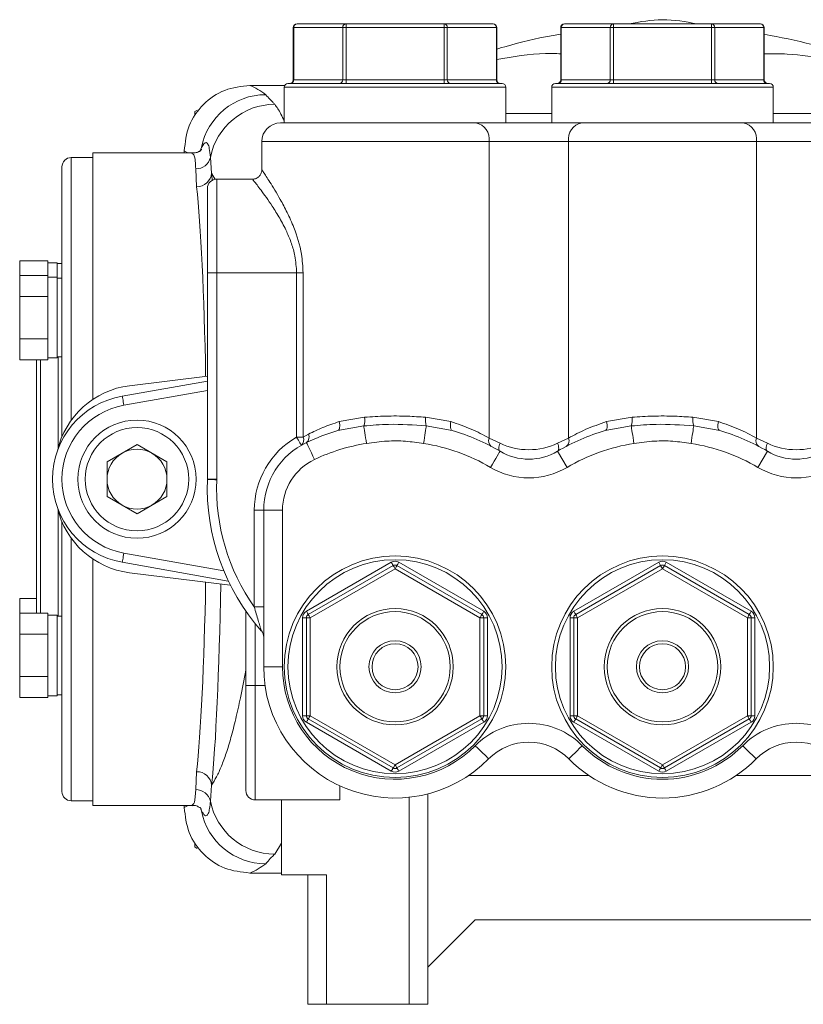
# Model space of a CAD drawing. Units: inches. Extents: x 1.1 to 24.4, y 1.6 to 17.6.
# Drawn here: x 1.1 to 5.3, y 1.6 to 6.9 of the extents above; entities that cross this region are included whole.
import ezdxf

# ---------------------------------------------------------------- set-up
doc = ezdxf.new("R2010")
doc.units = ezdxf.units.IN
doc.header["$MEASUREMENT"] = 0

msp = doc.modelspace()

# ---------------------------------------------------------------- linework, layer by layer
at = {"color": 7, "linetype": 'Continuous', "lineweight": 15}
for p, q in [((2.624, 6.8441), (2.8852, 6.8441)), ((2.8852, 6.8241), (2.8852, 6.8441)), ((2.8852, 6.8441), (3.4076, 6.8441)), ((3.4076, 6.8441), (3.4076, 6.8241)), ((3.4076, 6.8441), (3.6688, 6.8441)), ((4.049, 6.8441), (4.3102, 6.8441)), ((4.3102, 6.8241), (4.3102, 6.8441)), ((4.3102, 6.8441), (4.8326, 6.8441)), ((4.8326, 6.8241), (4.8326, 6.8441)), ((4.8326, 6.8441), (5.0938, 6.8441)), ((2.604, 6.8241), (2.604, 6.5461)), ((2.8679, 6.8241), (2.6066, 6.8241)), ((2.6066, 6.8241), (2.6066, 6.5461)), ((2.8679, 6.5461), (2.8679, 6.8241)), ((2.8852, 6.8241), (2.8679, 6.8241)), ((2.8852, 6.8241), (2.8852, 6.5461)), ((3.4076, 6.8241), (2.8852, 6.8241)), ((3.4076, 6.5461), (3.4076, 6.8241)), ((3.4249, 6.8241), (3.4076, 6.8241)), ((3.4249, 6.8241), (3.4249, 6.5461)), ((3.6861, 6.8241), (3.4249, 6.8241)), ((3.6861, 6.5461), (3.6861, 6.8241)), ((3.6888, 6.5461), (3.6888, 6.8241)), ((4.029, 6.8241), (4.029, 6.5461)), ((4.0316, 6.8241), (4.0316, 6.5461)), ((4.2929, 6.8241), (4.0316, 6.8241)), ((4.3102, 6.8241), (4.2929, 6.8241)), ((4.2929, 6.5461), (4.2929, 6.8241)), ((4.3102, 6.8241), (4.3102, 6.5461)), ((4.8326, 6.8241), (4.3102, 6.8241)), ((4.8326, 6.5461), (4.8326, 6.8241)), ((4.8499, 6.8241), (4.8326, 6.8241)), ((4.8499, 6.8241), (4.8499, 6.5461)), ((5.1111, 6.8241), (4.8499, 6.8241)), ((5.1111, 6.5461), (5.1111, 6.8241)), ((5.1138, 6.5461), (5.1138, 6.8241)), ((2.5586, 6.5161), (2.3731, 6.5161)), ((2.5759, 6.5261), (2.8611, 6.5261)), ((2.6066, 6.5461), (2.8679, 6.5461)), ((2.8611, 6.5261), (3.7169, 6.5261)), ((2.8852, 6.5461), (2.8679, 6.5461)), ((2.8852, 6.5461), (3.4076, 6.5461)), ((2.8852, 6.5461), (2.8852, 6.5261)), ((3.4076, 6.5261), (3.4076, 6.5461)), ((3.4249, 6.5461), (3.4076, 6.5461)), ((3.4249, 6.5461), (3.6861, 6.5461)), ((4.0009, 6.5261), (5.1419, 6.5261)), ((4.0316, 6.5461), (4.2929, 6.5461)), ((4.3102, 6.5461), (4.2929, 6.5461)), ((4.3102, 6.5261), (4.3102, 6.5461)), ((4.3102, 6.5461), (4.8326, 6.5461)), ((4.8326, 6.5261), (4.8326, 6.5461)), ((4.8499, 6.5461), (4.8326, 6.5461)), ((4.8499, 6.5461), (5.1111, 6.5461)), ((2.5559, 6.5061), (2.5559, 6.3161)), ((3.7369, 6.3161), (3.7369, 6.5061)), ((3.9809, 6.5061), (3.9809, 6.3161)), ((5.1619, 6.3161), (5.1619, 6.5061)), ((2.0789, 6.3761), (2.0922, 6.3838)), ((2.0789, 6.3607), (2.0789, 6.3761)), ((3.9809, 6.3661), (3.7369, 6.3661)), ((5.4059, 6.3661), (5.1619, 6.3661)), ((2.5364, 6.3161), (3.5767, 6.3161)), ((3.5767, 6.3161), (4.1411, 6.3161)), ((4.1411, 6.3161), (5.0017, 6.3161)), ((5.0017, 6.3161), (5.5661, 6.3161)), ((2.4364, 6.2161), (2.4364, 6.0648)), ((3.6473, 6.2161), (3.6473, 4.6354)), ((4.0705, 6.2161), (3.6473, 6.2161)), ((5.0723, 6.2161), (4.0705, 6.2161)), ((4.0705, 6.2161), (4.0705, 4.6354)), ((5.0723, 6.2161), (5.0723, 4.6354)), ((5.4955, 6.2161), (5.0723, 6.2161)), ((2.0638, 6.1561), (1.5364, 6.1561)), ((1.5364, 6.1561), (1.5364, 4.8422)), ((2.0231, 6.1561), (2.0231, 6.1665)), ((1.5364, 6.1311), (1.4214, 6.1311)), ((2.1624, 6.1321), (2.1689, 6.0475)), ((1.3714, 4.642), (1.3714, 6.0811)), ((2.089, 5.9758), (2.084, 6.0711)), ((2.389, 6.0161), (2.1964, 6.0161)), ((2.1464, 5.5161), (2.1464, 5.9661)), ((1.1464, 5.5809), (1.1464, 5.5031)), ((1.1464, 5.5809), (1.2964, 5.5809)), ((1.2964, 5.5809), (1.2964, 5.5699)), ((1.3464, 5.5707), (1.2964, 5.5707)), ((1.2964, 5.5699), (1.2964, 5.5031)), ((1.3464, 5.5707), (1.3464, 5.493)), ((1.3714, 5.5657), (1.3464, 5.5657)), ((2.1464, 4.4171), (2.1464, 5.5161)), ((2.1464, 5.5161), (2.1964, 5.5161)), ((2.1964, 5.5161), (2.1964, 4.4171)), ((2.1964, 5.5161), (2.6219, 5.5161)), ((2.6219, 5.5161), (2.6564, 5.5161)), ((2.6219, 4.6405), (2.6219, 5.5161)), ((2.6564, 5.5161), (2.6564, 4.6405)), ((1.1464, 5.5031), (1.1464, 5.3905)), ((1.1464, 5.5031), (1.2964, 5.5031)), ((1.2964, 5.5031), (1.2964, 5.4921)), ((1.3464, 5.493), (1.2964, 5.493)), ((1.2964, 5.4921), (1.2964, 5.4016)), ((1.3464, 5.493), (1.3464, 5.063)), ((1.3714, 5.488), (1.3464, 5.488)), ((1.1464, 5.3905), (1.2964, 5.3905)), ((1.1464, 5.3905), (1.1464, 5.1654)), ((1.2964, 5.4016), (1.2964, 5.3905)), ((1.2964, 5.3905), (1.2964, 5.3685)), ((1.2964, 5.3685), (1.2964, 5.1874)), ((1.1464, 5.1654), (1.2964, 5.1654)), ((1.1464, 5.1654), (1.1464, 5.0528)), ((1.2964, 5.1874), (1.2964, 5.1654)), ((1.2964, 5.1654), (1.2964, 5.1544)), ((1.2964, 5.1544), (1.2964, 5.0638)), ((1.1464, 5.0528), (1.2964, 5.0528)), ((1.2364, 3.7017), (1.2364, 5.0528)), ((1.2964, 5.0638), (1.2964, 5.0528)), ((1.2964, 5.063), (1.3464, 5.063)), ((1.3464, 5.068), (1.3714, 5.068)), ((1.6931, 4.8592), (2.1464, 4.9394)), ((2.1464, 4.9656), (1.7315, 4.9146)), ((2.8488, 4.7232), (2.9842, 4.7465)), ((3.3086, 4.7465), (3.444, 4.7232)), ((4.2738, 4.7232), (4.4092, 4.7465)), ((4.7336, 4.7465), (4.869, 4.7232)), ((2.9799, 4.6999), (2.8417, 4.6752)), ((3.4511, 4.6752), (3.3129, 4.6999)), ((4.4049, 4.6999), (4.2667, 4.6752)), ((4.8761, 4.6752), (4.7379, 4.6999)), ((2.6219, 4.6405), (2.6564, 4.6405)), ((2.6564, 4.6405), (2.6853, 4.6568)), ((3.6473, 4.6354), (3.7059, 4.608)), ((4.0119, 4.608), (4.0705, 4.6354)), ((5.0723, 4.6354), (5.1309, 4.608)), ((1.7714, 4.6006), (1.6116, 4.5083)), ((1.7714, 4.6006), (1.9311, 4.5083)), ((4.0628, 4.479), (4.0119, 4.565)), ((5.0799, 4.479), (5.1309, 4.565)), ((1.6116, 4.5083), (1.6116, 4.3239)), ((1.9311, 4.3239), (1.9311, 4.5083)), ((2.1964, 4.4171), (2.1464, 4.4171)), ((1.7714, 4.2317), (1.6116, 4.3239)), ((1.9311, 4.3239), (1.7714, 4.2317)), ((2.3964, 4.2505), (2.4464, 4.2505)), ((2.3964, 3.735), (2.3964, 4.2505)), ((2.4464, 4.2505), (2.5464, 4.2505)), ((2.4464, 3.4161), (2.4464, 4.2505)), ((2.5464, 4.2505), (2.5464, 3.4161)), ((1.3714, 2.7511), (1.3714, 4.1902)), ((1.5364, 3.9901), (1.5364, 2.6761)), ((2.2578, 3.8732), (1.6931, 3.973)), ((2.6739, 3.712), (3.1264, 3.9732)), ((2.6839, 3.6946), (3.1364, 3.9559)), ((3.1464, 3.9385), (2.6939, 3.6773)), ((3.5988, 3.6773), (3.1464, 3.9385)), ((3.1564, 3.9559), (3.6088, 3.6946)), ((3.1664, 3.9732), (3.6188, 3.712)), ((4.0989, 3.712), (4.5514, 3.9732)), ((4.1089, 3.6946), (4.5614, 3.9559)), ((4.5714, 3.9385), (4.1189, 3.6773)), ((4.5614, 3.9559), (4.5514, 3.9732)), ((4.5614, 3.9559), (4.5714, 3.9385)), ((4.5714, 3.9385), (4.5814, 3.9559)), ((5.0238, 3.6773), (4.5714, 3.9385)), ((4.5814, 3.9559), (4.5914, 3.9732)), ((4.5814, 3.9559), (5.0338, 3.6946)), ((4.5914, 3.9732), (5.0438, 3.712)), ((1.7315, 3.9176), (2.2683, 3.8517)), ((1.1464, 3.7794), (1.1464, 3.7017)), ((1.1464, 3.7794), (1.2364, 3.7794)), ((2.3964, 3.735), (2.4464, 3.735)), ((1.1464, 3.7017), (1.1464, 3.5891)), ((1.1464, 3.7017), (1.2964, 3.7017)), ((1.2964, 3.7017), (1.2964, 3.6907)), ((1.3464, 3.6915), (1.2964, 3.6915)), ((1.2964, 3.6907), (1.2964, 3.6001)), ((1.3464, 3.6915), (1.3464, 3.2615)), ((1.3714, 3.6865), (1.3464, 3.6865)), ((2.3514, 3.3161), (2.3514, 3.7121)), ((2.6539, 3.6773), (2.6739, 3.6773)), ((2.6539, 3.1549), (2.6539, 3.6773)), ((2.6739, 3.1549), (2.6739, 3.6773)), ((2.6739, 3.6773), (2.6939, 3.6773)), ((2.6939, 3.6773), (2.6939, 3.1549)), ((3.5988, 3.6773), (3.6188, 3.6773)), ((3.5988, 3.1549), (3.5988, 3.6773)), ((3.6188, 3.6773), (3.6188, 3.1549)), ((3.6188, 3.6773), (3.6388, 3.6773)), ((3.6388, 3.6773), (3.6388, 3.1549)), ((4.0789, 3.6773), (4.0989, 3.6773)), ((4.0789, 3.1549), (4.0789, 3.6773)), ((4.0989, 3.1549), (4.0989, 3.6773)), ((4.0989, 3.6773), (4.1189, 3.6773)), ((4.1189, 3.6773), (4.1189, 3.1549)), ((5.0238, 3.6773), (5.0438, 3.6773)), ((5.0238, 3.1549), (5.0238, 3.6773)), ((5.0438, 3.6773), (5.0438, 3.1549)), ((5.0438, 3.6773), (5.0638, 3.6773)), ((5.0638, 3.6773), (5.0638, 3.1549)), ((2.4014, 3.6455), (2.4014, 3.3161)), ((1.1464, 3.5891), (1.1464, 3.3639)), ((1.1464, 3.5891), (1.2964, 3.5891)), ((1.2964, 3.6001), (1.2964, 3.5891)), ((1.2964, 3.5891), (1.2964, 3.5671)), ((1.2964, 3.5671), (1.2964, 3.386)), ((2.4464, 3.4161), (2.5464, 3.4161)), ((1.1464, 3.3639), (1.1464, 3.2513)), ((1.1464, 3.3639), (1.2964, 3.3639)), ((1.2964, 3.386), (1.2964, 3.3639)), ((1.2964, 3.3639), (1.2964, 3.3529)), ((1.2964, 3.3529), (1.2964, 3.2624)), ((2.3514, 3.3161), (2.4014, 3.3161)), ((2.3514, 2.7561), (2.3514, 3.3161)), ((1.2964, 3.2624), (1.2964, 3.2513)), ((1.2964, 3.2615), (1.3464, 3.2615)), ((1.3464, 3.2665), (1.3714, 3.2665)), ((1.1464, 3.2513), (1.2964, 3.2513)), ((2.6539, 3.1549), (2.6739, 3.1549)), ((2.6739, 3.1549), (2.6939, 3.1549)), ((2.6939, 3.1549), (3.1464, 2.8937)), ((3.1464, 2.8937), (3.5988, 3.1549)), ((3.5988, 3.1549), (3.6188, 3.1549)), ((3.6188, 3.1549), (3.6388, 3.1549)), ((4.0789, 3.1549), (4.0989, 3.1549)), ((4.0989, 3.1549), (4.1189, 3.1549)), ((4.1189, 3.1549), (4.5714, 2.8937)), ((4.5714, 2.8937), (5.0238, 3.1549)), ((5.0238, 3.1549), (5.0438, 3.1549)), ((5.0438, 3.1549), (5.0638, 3.1549)), ((3.1264, 2.859), (2.6739, 3.1203)), ((3.1364, 2.8764), (2.6839, 3.1376)), ((3.6088, 3.1376), (3.1564, 2.8764)), ((3.6188, 3.1203), (3.1664, 2.859)), ((4.5514, 2.859), (4.0989, 3.1203)), ((4.5614, 2.8764), (4.1089, 3.1376)), ((5.0338, 3.1376), (4.5814, 2.8764)), ((5.0438, 3.1203), (4.5914, 2.859)), ((2.084, 2.7611), (2.089, 2.8564)), ((3.5383, 2.8361), (4.1795, 2.8361)), ((4.9633, 2.8361), (5.6045, 2.8361)), ((2.1689, 2.7847), (2.1624, 2.7001)), ((2.8514, 2.7813), (2.8514, 2.7061)), ((3.3214, 2.7383), (3.3214, 1.6161)), ((1.4214, 2.7011), (1.5364, 2.7011)), ((2.4014, 2.7061), (2.8514, 2.7061)), ((2.5414, 2.3061), (2.5414, 2.7061)), ((1.5364, 2.6761), (2.064, 2.6761)), ((2.0231, 2.6658), (2.0231, 2.6761)), ((2.0789, 2.455), (2.0789, 2.4704)), ((2.5414, 2.4751), (2.5053, 2.417)), ((2.0922, 2.4473), (2.0789, 2.455)), ((2.5414, 2.3161), (2.3731, 2.3161)), ((2.5414, 2.3061), (2.7814, 2.3061)), ((2.6814, 1.6161), (2.6814, 2.3061)), ((2.7814, 2.3061), (2.7814, 1.6161)), ((3.574, 2.0661), (3.3214, 1.8135)), ((5.5688, 2.0661), (3.574, 2.0661)), ((2.7814, 1.6161), (2.6814, 1.6161)), ((2.7814, 1.6161), (3.2214, 1.6161)), ((3.3214, 1.6161), (3.2214, 1.6161))]:
    msp.add_line(p, q, dxfattribs=at)
at = {"color": 8, "linetype": 'Continuous', "lineweight": 15}
for p, q in [((2.6066, 6.8241), (2.604, 6.8241)), ((3.6888, 6.8241), (3.6861, 6.8241)), ((4.0316, 6.8241), (4.029, 6.8241)), ((5.1138, 6.8241), (5.1111, 6.8241)), ((2.6066, 6.5461), (2.604, 6.5461)), ((3.6888, 6.5461), (3.6861, 6.5461)), ((4.0316, 6.5461), (4.029, 6.5461)), ((5.1138, 6.5461), (5.1111, 6.5461)), ((2.8511, 6.5061), (2.5559, 6.5061)), ((3.7369, 6.5061), (2.8511, 6.5061)), ((5.1619, 6.5061), (3.9809, 6.5061)), ((3.6473, 6.2161), (2.4364, 6.2161)), ((2.0417, 6.1561), (2.0231, 6.1665)), ((2.1064, 6.162), (2.1144, 6.1846)), ((1.4214, 6.1311), (1.4214, 4.7312)), ((2.1882, 6.0145), (2.1689, 6.0475)), ((2.1964, 6.0161), (2.1964, 5.5161)), ((1.2564, 5.0528), (1.2564, 3.7017)), ((1.3514, 4.5777), (1.3514, 5.068)), ((2.1464, 4.8886), (1.7018, 4.81)), ((1.3514, 3.6865), (1.3514, 4.2546)), ((1.4214, 4.101), (1.4214, 2.7011)), ((1.7018, 4.0222), (2.2332, 3.9283)), ((2.4536, 3.3161), (2.4014, 3.3161)), ((2.4014, 3.3161), (2.4014, 2.7061)), ((3.2214, 1.6161), (3.2214, 2.7201)), ((2.0231, 2.6658), (2.0435, 2.6761)), ((2.1144, 2.6477), (2.1103, 2.6592))]:
    msp.add_line(p, q, dxfattribs=at)
at = {"color": 7, "linetype": 'Continuous', "lineweight": 15, "flags": 128}
for points in [[(1.6931, 4.8592), (1.6932, 4.8583), (1.6937, 4.8555), (1.6945, 4.8509), (1.6956, 4.8448), (1.6969, 4.8374), (1.6984, 4.8288), (1.7001, 4.8196), (1.7018, 4.81)], [(2.8417, 4.6752), (2.845, 4.677), (2.8477, 4.6804), (2.8498, 4.6851), (2.8511, 4.6911), (2.8517, 4.6982), (2.8515, 4.706), (2.8505, 4.7145), (2.8488, 4.7232)], [(2.9799, 4.6999), (2.9809, 4.6938), (2.9821, 4.6856), (2.9837, 4.6755), (2.9855, 4.6638), (2.9875, 4.6507), (2.9897, 4.6367), (2.992, 4.6219), (2.9943, 4.6067)], [(3.3129, 4.6999), (3.3119, 4.6938), (3.3106, 4.6856), (3.3091, 4.6755), (3.3073, 4.6638), (3.3053, 4.6507), (3.3031, 4.6367), (3.3008, 4.6219), (3.2985, 4.6067)], [(3.4511, 4.6752), (3.4478, 4.677), (3.4451, 4.6804), (3.443, 4.6851), (3.4417, 4.6911), (3.4411, 4.6982), (3.4413, 4.706), (3.4423, 4.7145), (3.444, 4.7232)], [(4.2667, 4.6752), (4.27, 4.677), (4.2727, 4.6804), (4.2748, 4.6851), (4.2761, 4.6911), (4.2767, 4.6982), (4.2765, 4.706), (4.2755, 4.7145), (4.2738, 4.7232)], [(4.4193, 4.6067), (4.417, 4.6219), (4.4147, 4.6367), (4.4125, 4.6507), (4.4105, 4.6638), (4.4087, 4.6755), (4.4071, 4.6856), (4.4059, 4.6938), (4.4049, 4.6999)], [(4.7235, 4.6067), (4.7258, 4.6219), (4.7281, 4.6367), (4.7303, 4.6507), (4.7323, 4.6638), (4.7341, 4.6755), (4.7356, 4.6856), (4.7369, 4.6938), (4.7379, 4.6999)], [(4.8761, 4.6752), (4.8728, 4.677), (4.8701, 4.6804), (4.868, 4.6851), (4.8667, 4.6911), (4.8661, 4.6982), (4.8663, 4.706), (4.8673, 4.7145), (4.869, 4.7232)], [(2.6219, 4.6405), (2.6268, 4.6321), (2.6314, 4.624), (2.6357, 4.6165), (2.6395, 4.6099), (2.6426, 4.6045), (2.6449, 4.6005), (2.6464, 4.598), (2.6468, 4.5972)], [(2.6743, 4.6116), (2.6751, 4.6099), (2.6776, 4.6048), (2.6816, 4.5964), (2.6869, 4.5852), (2.6934, 4.5715), (2.7009, 4.5559), (2.7089, 4.539), (2.7173, 4.5214)], [(3.7059, 4.565), (3.7031, 4.5675), (3.701, 4.571), (3.6997, 4.5755), (3.6993, 4.5809), (3.6997, 4.587), (3.701, 4.5937), (3.7031, 4.6008), (3.7059, 4.608)], [(4.0119, 4.565), (4.0147, 4.5675), (4.0168, 4.571), (4.0181, 4.5755), (4.0185, 4.5809), (4.0181, 4.587), (4.0168, 4.5937), (4.0147, 4.6008), (4.0119, 4.608)], [(5.1309, 4.565), (5.1281, 4.5675), (5.126, 4.571), (5.1247, 4.5755), (5.1243, 4.5809), (5.1247, 4.587), (5.126, 4.5937), (5.1281, 4.6008), (5.1309, 4.608)], [(3.7059, 4.565), (3.7049, 4.5633), (3.702, 4.5585), (3.6973, 4.5505), (3.691, 4.5398), (3.6833, 4.5268), (3.6744, 4.5119), (3.6649, 4.4958), (3.6549, 4.479)], [(2.1463, 4.4151), (2.1473, 4.4151), (2.1502, 4.415), (2.1548, 4.4148), (2.161, 4.4145), (2.1686, 4.4142), (2.1772, 4.4139), (2.1866, 4.4135), (2.1963, 4.4131)], [(1.6931, 3.973), (1.6932, 3.9739), (1.6937, 3.9767), (1.6945, 3.9813), (1.6956, 3.9874), (1.6969, 3.9949), (1.6984, 4.0034), (1.7001, 4.0126), (1.7018, 4.0222)], [(3.1364, 3.9559), (3.1362, 3.9562), (3.1356, 3.9572), (3.1347, 3.9588), (3.1335, 3.9609), (3.1319, 3.9636), (3.1302, 3.9666), (3.1283, 3.9698), (3.1264, 3.9732)], [(3.1364, 3.9559), (3.1366, 3.9555), (3.1372, 3.9545), (3.1381, 3.9529), (3.1393, 3.9508), (3.1408, 3.9482), (3.1426, 3.9452), (3.1444, 3.9419), (3.1464, 3.9385)], [(3.1464, 3.9385), (3.1483, 3.9419), (3.1502, 3.9452), (3.1519, 3.9482), (3.1535, 3.9508), (3.1547, 3.9529), (3.1556, 3.9545), (3.1562, 3.9555), (3.1564, 3.9559)], [(3.1564, 3.9559), (3.1566, 3.9562), (3.1572, 3.9572), (3.1581, 3.9588), (3.1593, 3.9609), (3.1608, 3.9636), (3.1626, 3.9666), (3.1644, 3.9698), (3.1664, 3.9732)], [(2.6739, 3.712), (2.6759, 3.7086), (2.6778, 3.7053), (2.6795, 3.7023), (2.681, 3.6997), (2.6823, 3.6976), (2.6832, 3.696), (2.6838, 3.695), (2.6839, 3.6946)], [(2.6939, 3.6773), (2.692, 3.6807), (2.6901, 3.684), (2.6884, 3.687), (2.6869, 3.6896), (2.6856, 3.6917), (2.6847, 3.6933), (2.6841, 3.6943), (2.6839, 3.6946)], [(3.5988, 3.6773), (3.6008, 3.6807), (3.6027, 3.684), (3.6044, 3.687), (3.6059, 3.6896), (3.6071, 3.6917), (3.6081, 3.6933), (3.6086, 3.6943), (3.6088, 3.6946)], [(3.6088, 3.6946), (3.609, 3.695), (3.6096, 3.696), (3.6105, 3.6976), (3.6118, 3.6997), (3.6133, 3.7023), (3.615, 3.7053), (3.6169, 3.7086), (3.6188, 3.712)], [(4.0989, 3.712), (4.1009, 3.7086), (4.1028, 3.7053), (4.1045, 3.7023), (4.106, 3.6997), (4.1073, 3.6976), (4.1082, 3.696), (4.1088, 3.695), (4.1089, 3.6946)], [(4.1189, 3.6773), (4.117, 3.6807), (4.1151, 3.684), (4.1134, 3.687), (4.1119, 3.6896), (4.1106, 3.6917), (4.1097, 3.6933), (4.1091, 3.6943), (4.1089, 3.6946)], [(5.0238, 3.6773), (5.0258, 3.6807), (5.0277, 3.684), (5.0294, 3.687), (5.0309, 3.6896), (5.0321, 3.6917), (5.0331, 3.6933), (5.0336, 3.6943), (5.0338, 3.6946)], [(5.0338, 3.6946), (5.034, 3.695), (5.0346, 3.696), (5.0355, 3.6976), (5.0368, 3.6997), (5.0383, 3.7023), (5.04, 3.7053), (5.0419, 3.7086), (5.0438, 3.712)], [(2.6839, 3.1376), (2.6841, 3.1379), (2.6847, 3.1389), (2.6856, 3.1405), (2.6869, 3.1426), (2.6884, 3.1453), (2.6901, 3.1483), (2.692, 3.1515), (2.6939, 3.1549)], [(3.5988, 3.1549), (3.6008, 3.1515), (3.6027, 3.1483), (3.6044, 3.1453), (3.6059, 3.1426), (3.6071, 3.1405), (3.6081, 3.1389), (3.6086, 3.1379), (3.6088, 3.1376)], [(4.1089, 3.1376), (4.1091, 3.1379), (4.1097, 3.1389), (4.1106, 3.1405), (4.1119, 3.1426), (4.1134, 3.1453), (4.1151, 3.1483), (4.117, 3.1515), (4.1189, 3.1549)], [(5.0238, 3.1549), (5.0258, 3.1515), (5.0277, 3.1483), (5.0294, 3.1453), (5.0309, 3.1426), (5.0321, 3.1405), (5.0331, 3.1389), (5.0336, 3.1379), (5.0338, 3.1376)], [(2.6739, 3.1203), (2.6759, 3.1236), (2.6778, 3.1269), (2.6795, 3.1299), (2.681, 3.1325), (2.6823, 3.1347), (2.6832, 3.1363), (2.6838, 3.1372), (2.6839, 3.1376)], [(3.6088, 3.1376), (3.609, 3.1372), (3.6096, 3.1363), (3.6105, 3.1347), (3.6118, 3.1325), (3.6133, 3.1299), (3.615, 3.1269), (3.6169, 3.1236), (3.6188, 3.1203)], [(4.0989, 3.1203), (4.1009, 3.1236), (4.1028, 3.1269), (4.1045, 3.1299), (4.106, 3.1325), (4.1073, 3.1347), (4.1082, 3.1363), (4.1088, 3.1372), (4.1089, 3.1376)], [(5.0338, 3.1376), (5.034, 3.1372), (5.0346, 3.1363), (5.0355, 3.1347), (5.0368, 3.1325), (5.0383, 3.1299), (5.04, 3.1269), (5.0419, 3.1236), (5.0438, 3.1203)], [(3.6451, 2.9249), (3.6438, 2.9263), (3.6397, 2.9303), (3.6331, 2.9368), (3.6243, 2.9455), (3.6135, 2.9561), (3.6012, 2.9683), (3.5878, 2.9814), (3.5739, 2.9951)], [(4.0726, 2.9249), (4.074, 2.9263), (4.0781, 2.9303), (4.0846, 2.9368), (4.0935, 2.9455), (4.1043, 2.9561), (4.1166, 2.9683), (4.13, 2.9814), (4.1439, 2.9951)], [(5.0701, 2.9249), (5.0688, 2.9263), (5.0647, 2.9303), (5.0581, 2.9368), (5.0493, 2.9455), (5.0385, 2.9561), (5.0262, 2.9683), (5.0128, 2.9814), (4.9989, 2.9951)], [(3.1364, 2.8764), (3.1366, 2.8767), (3.1372, 2.8777), (3.1381, 2.8793), (3.1393, 2.8814), (3.1408, 2.8841), (3.1426, 2.887), (3.1444, 2.8903), (3.1464, 2.8937)], [(3.1564, 2.8764), (3.1562, 2.8767), (3.1556, 2.8777), (3.1547, 2.8793), (3.1535, 2.8814), (3.1519, 2.8841), (3.1502, 2.887), (3.1483, 2.8903), (3.1464, 2.8937)], [(4.5614, 2.8764), (4.5616, 2.8767), (4.5622, 2.8777), (4.5631, 2.8793), (4.5643, 2.8814), (4.5658, 2.8841), (4.5676, 2.887), (4.5694, 2.8903), (4.5714, 2.8937)], [(4.5814, 2.8764), (4.5812, 2.8767), (4.5806, 2.8777), (4.5797, 2.8793), (4.5785, 2.8814), (4.5769, 2.8841), (4.5752, 2.887), (4.5733, 2.8903), (4.5714, 2.8937)], [(3.1264, 2.859), (3.1283, 2.8624), (3.1302, 2.8657), (3.1319, 2.8687), (3.1335, 2.8713), (3.1347, 2.8734), (3.1356, 2.875), (3.1362, 2.876), (3.1364, 2.8764)], [(3.1664, 2.859), (3.1644, 2.8624), (3.1626, 2.8657), (3.1608, 2.8687), (3.1593, 2.8713), (3.1581, 2.8734), (3.1572, 2.875), (3.1566, 2.876), (3.1564, 2.8764)], [(4.5514, 2.859), (4.5533, 2.8624), (4.5552, 2.8657), (4.5569, 2.8687), (4.5585, 2.8713), (4.5597, 2.8734), (4.5606, 2.875), (4.5612, 2.876), (4.5614, 2.8764)], [(4.5914, 2.859), (4.5894, 2.8624), (4.5876, 2.8657), (4.5858, 2.8687), (4.5843, 2.8713), (4.5831, 2.8734), (4.5822, 2.875), (4.5816, 2.876), (4.5814, 2.8764)]]:
    msp.add_lwpolyline(points, dxfattribs=at)
at = {"color": 8, "linetype": 'Continuous', "lineweight": 15, "flags": 128}
msp.add_lwpolyline([(2.1144, 2.6477), (2.1107, 2.6607), (2.1075, 2.668)], dxfattribs=at)
at = {"color": 7, "linetype": 'Continuous', "lineweight": 15}
for centre, radius in [((1.7714, 4.4161), 0.315), ((1.7714, 4.4161), 0.2756), ((3.1464, 3.4161), 0.5905), ((4.5714, 3.4161), 0.5905), ((3.1464, 3.4161), 0.5705), ((4.5714, 3.4161), 0.5705), ((3.1464, 3.4161), 0.3102), ((3.1464, 3.4161), 0.294), ((4.5714, 3.4161), 0.3102), ((4.5714, 3.4161), 0.294), ((3.1464, 3.4161), 0.1389), ((3.1464, 3.4161), 0.1227), ((4.5714, 3.4161), 0.1389), ((4.5714, 3.4161), 0.1227)]:
    msp.add_circle(centre, radius, dxfattribs=at)
for centre, radius, start, end in [((2.624, 6.8241), 0.02, 90, 180), ((2.6254, 6.8254), 0.0188, 94.4038, 183.8096), ((2.8866, 6.8254), 0.0188, 94.4038, 183.8096), ((3.4062, 6.8254), 0.0188, 356.1899, 85.5967), ((3.6688, 6.8241), 0.02, 0, 90), ((3.6674, 6.8254), 0.0188, 356.1899, 85.5967), ((4.049, 6.8241), 0.02, 90, 180), ((4.0504, 6.8254), 0.0188, 94.4034, 183.8101), ((4.3116, 6.8254), 0.0188, 94.4034, 183.8102), ((4.8312, 6.8254), 0.0188, 356.1899, 85.5966), ((5.0938, 6.8241), 0.02, 0, 90), ((5.0924, 6.8254), 0.0188, 356.1899, 85.5966), ((2.5759, 6.5061), 0.02, 90, 180), ((2.584, 6.5461), 0.02, 270, 0), ((2.5879, 6.5449), 0.0188, 274.4016, 3.8123), ((2.8491, 6.5449), 0.0188, 274.4011, 3.8123), ((3.4437, 6.5449), 0.0188, 176.1882, 265.5982), ((3.7049, 6.5449), 0.0188, 176.1882, 265.5982), ((3.7088, 6.5461), 0.02, 180, 270), ((3.7169, 6.5061), 0.02, 0, 90), ((4.0009, 6.5061), 0.02, 90, 180), ((4.009, 6.5461), 0.02, 270, 0), ((4.0129, 6.5449), 0.0188, 274.4016, 3.8119), ((4.2741, 6.5449), 0.0188, 274.4017, 3.8118), ((4.8687, 6.5449), 0.0188, 176.1882, 265.5983), ((5.1299, 6.5449), 0.0188, 176.1881, 265.5984), ((5.1338, 6.5461), 0.02, 180, 270), ((5.1419, 6.5061), 0.02, 0, 90), ((2.4581, 6.1159), 0.3505, 90.1627, 168.7132), ((2.5067, 6.0642), 0.351, 90.2259, 168.8524), ((2.5364, 6.2161), 0.1, 90, 180), ((3.5589, 6.2287), 0.0892, 351.9096, 78.4921), ((4.1589, 6.2287), 0.0892, 101.5078, 188.0905), ((4.9839, 6.2287), 0.0892, 351.9095, 78.4922), ((1.4214, 6.0811), 0.05, 90, 180), ((2.0853, 6.1503), 0.0792, 269.049, 346.723), ((2.0909, 6.054), 0.0783, 268.6195, 355.2023), ((2.1964, 5.9661), 0.05, 90, 180), ((1.7864, 4.468), 0.45, 97, 167.3118), ((1.7714, 4.4161), 0.45, 100.0233, 259.9767), ((1.7714, 4.4161), 0.4, 100.0233, 259.9767), ((2.8769, 4.7328), 0.1081, 342.3114, 7.3046), ((3.4159, 4.7328), 0.1081, 172.6945, 197.6895), ((4.3019, 4.7328), 0.1081, 342.311, 7.305), ((4.8409, 4.7328), 0.1081, 172.695, 197.689), ((3.1464, 3.621), 1.0974, 106.1212, 115.4795), ((3.1464, 3.621), 1.0974, 59.3437, 73.8788), ((4.5714, 3.621), 1.0974, 106.1212, 120.6563), ((4.5714, 3.621), 1.0974, 59.3437, 73.8788), ((2.8464, 4.2505), 0.45, 119.9265, 180), ((2.6233, 4.6251), 0.0365, 310.159, 24.9536), ((2.6512, 4.6411), 0.0375, 308.0661, 24.6298), ((3.6819, 4.621), 0.0375, 157.4211, 232.7327), ((4.0359, 4.621), 0.0375, 307.2673, 22.5789), ((5.1069, 4.621), 0.0375, 157.4211, 232.7327), ((1.7714, 4.4161), 0.1597, 60, 120), ((2.8464, 4.2505), 0.4, 115.4795, 180), ((3.1464, 3.621), 0.9974, 98.7709, 115.4795), ((3.1464, 3.621), 0.9974, 59.3437, 81.2291), ((4.5714, 3.621), 0.9974, 98.7709, 120.6563), ((4.5714, 3.621), 0.9974, 59.3437, 81.2291), ((1.7714, 4.4161), 0.1597, 120, 180), ((1.7714, 4.4161), 0.1597, 0, 60), ((2.8464, 4.2505), 0.3, 115.4795, 180), ((3.8589, 4.8231), 0.3, 239.3437, 300.6563), ((5.2839, 4.8231), 0.3, 239.3437, 300.6563), ((3.8589, 4.8231), 0.4, 239.3437, 300.6563), ((5.2839, 4.8231), 0.4, 239.3437, 300.6563), ((1.7714, 4.4161), 0.1597, 180, 240), ((1.7714, 4.4161), 0.1597, 300, 0), ((3.2963, 4.3691), 1.1509, 177.7081, 221.4632), ((2.0964, 4.4171), 0.05, 357.7081, 0), ((3.2963, 4.3691), 1.1009, 177.7081, 215.1693), ((2.0964, 4.4171), 0.1, 357.7081, 0), ((1.7864, 4.3642), 0.45, 192.6882, 263), ((1.7714, 4.4161), 0.1597, 240, 300), ((3.1464, 3.9385), 0.04, 60, 120), ((3.1464, 3.9385), 0.02, 60, 120), ((4.5714, 3.9385), 0.04, 60, 120), ((4.5714, 3.9385), 0.02, 60, 120), ((2.6939, 3.6773), 0.04, 120, 180), ((2.6939, 3.6773), 0.02, 120, 180), ((3.5988, 3.6773), 0.02, 0, 60), ((3.5988, 3.6773), 0.04, 0, 60), ((4.1189, 3.6773), 0.04, 120, 180), ((4.1189, 3.6773), 0.02, 120, 180), ((5.0238, 3.6773), 0.02, 0, 60), ((5.0238, 3.6773), 0.04, 0, 60), ((2.3964, 3.574), 0.05, 0, 41.4632), ((3.1464, 3.4161), 0.7, 180, 315.4387), ((3.1464, 3.4161), 0.6, 180, 315.4387), ((2.6939, 3.1549), 0.04, 180, 240), ((2.6939, 3.1549), 0.02, 180, 240), ((3.5988, 3.1549), 0.02, 300, 0), ((3.5988, 3.1549), 0.04, 300, 0), ((4.1189, 3.1549), 0.04, 180, 240), ((4.1189, 3.1549), 0.02, 180, 240), ((5.0238, 3.1549), 0.02, 300, 0), ((5.0238, 3.1549), 0.04, 300, 0), ((3.8589, 2.7144), 0.4, 44.5613, 135.4387), ((5.2839, 2.7144), 0.4, 44.5613, 135.4387), ((3.8589, 2.7144), 0.3, 44.5613, 135.4387), ((4.5714, 3.4161), 0.6, 224.5613, 315.4387), ((5.2839, 2.7144), 0.3, 44.5613, 135.4387), ((4.5714, 3.4161), 0.7, 224.5613, 315.4387), ((2.0909, 2.7782), 0.0783, 4.7976, 91.3807), ((3.1464, 2.8937), 0.04, 240, 300), ((3.1464, 2.8937), 0.02, 240, 300), ((4.5714, 2.8937), 0.04, 240, 300), ((4.5714, 2.8937), 0.02, 240, 300), ((1.4214, 2.7511), 0.05, 180, 270), ((2.0853, 2.6819), 0.0792, 13.2768, 90.951), ((2.4014, 2.7561), 0.05, 180, 270), ((2.5067, 2.768), 0.351, 191.1476, 269.7741), ((2.4581, 2.7163), 0.3505, 191.2868, 269.8373)]:
    msp.add_arc(centre, radius, start, end, dxfattribs=at)
at = {"color": 8, "linetype": 'Continuous', "lineweight": 15}
for centre, major_axis, ratio, start_param, end_param in [((2.1266, 4.4161), (0, 1.82), 0.052408, 5.779548, 5.823883), ((2.0467, 4.4161), (0, 1.74), 0.054817, 5.032988, 5.823883), ((2.0467, 4.4161), (0, 1.74), 0.054817, 3.600895, 4.39179), ((2.1266, 4.4161), (0, 1.82), 0.052408, 3.600895, 4.400675)]:
    msp.add_ellipse(centre, major_axis=major_axis, ratio=ratio, start_param=start_param, end_param=end_param, dxfattribs=at)
at = {"color": 7, "linetype": 'Continuous', "lineweight": 15}
for centre in [(3.8589, 4.8231), (5.2839, 4.8231)]:
    msp.add_ellipse(centre, major_axis=(0.3, 0), ratio=0.833333, start_param=4.177336, end_param=5.247442, dxfattribs=at)
for points, knots in [([(4.7548, 6.8441), (4.6937, 6.8552), (4.5728, 6.8771), (4.4521, 6.855), (4.3924, 6.8441)], [0, 0, 0, 0, 0.50608, 1, 1, 1, 1]), ([(4.029, 6.7885), (4.0021, 6.7842), (3.8941, 6.7667), (3.7812, 6.7368), (3.6955, 6.7117), (3.6888, 6.7097)], [0, 0, 0, 0, 0.233269, 0.940067, 1, 1, 1, 1]), ([(5.454, 6.7087), (5.4256, 6.7171), (5.3139, 6.7503), (5.1993, 6.7724), (5.1138, 6.7888)], [0, 0, 0, 0, 0.2535, 1, 1, 1, 1]), ([(3.6888, 6.6545), (3.7752, 6.6691), (3.8882, 6.6882), (4.0021, 6.6855), (4.029, 6.6849)], [0, 0, 0, 0, 0.764668, 1, 1, 1, 1]), ([(5.1138, 6.6838), (5.1548, 6.6843), (5.2687, 6.6857), (5.3816, 6.667), (5.454, 6.655)], [0, 0, 0, 0, 0.359408, 1, 1, 1, 1]), ([(2.0231, 6.1665), (2.0284, 6.2123), (2.0389, 6.304), (2.1198, 6.4195), (2.2354, 6.5003), (2.3272, 6.5108), (2.3731, 6.5161)], [0, 0, 0, 0, 0.249994, 0.499767, 0.749436, 1, 1, 1, 1]), ([(2.3731, 6.5161), (2.3872, 6.5096), (2.4152, 6.4966), (2.4431, 6.4765), (2.4571, 6.4665)], [0, 0, 0, 0, 0.4999869, 1, 1, 1, 1]), ([(2.4571, 6.4665), (2.4604, 6.4625), (2.4697, 6.4511), (2.4882, 6.4339), (2.5019, 6.419), (2.5053, 6.4152)], [0, 0, 0, 0, 0.288684, 0.820723, 1, 1, 1, 1]), ([(2.1144, 6.1846), (2.1192, 6.1922), (2.129, 6.2074), (2.1398, 6.2131), (2.1494, 6.2049), (2.1579, 6.1811), (2.1608, 6.1495), (2.1624, 6.1321)], [0, 0, 0, 0, 0.188599, 0.377193, 0.570876, 0.764559, 1, 1, 1, 1]), ([(2.1161, 6.1741), (2.1161, 6.1741), (2.1168, 6.1752), (2.1146, 6.172), (2.106, 6.1654), (2.0888, 6.1563), (2.0719, 6.1562), (2.0642, 6.1562)], [0, 0, 0, 0, 0.007385, 0.314569, 0.568785, 0.803951, 1, 1, 1, 1]), ([(2.4362, 6.065), (2.4359, 6.0609), (2.4352, 6.0513), (2.4281, 6.0368), (2.4154, 6.0241), (2.4011, 6.0171), (2.3918, 6.0167), (2.3886, 6.0166)], [0, 0, 0, 0, 0.161971, 0.386001, 0.626783, 0.87358, 1, 1, 1, 1]), ([(2.9842, 4.7465), (3.0213, 4.7489), (3.0968, 4.7537), (3.2069, 4.7532), (3.2769, 4.7486), (3.3086, 4.7465)], [0, 0, 0, 0, 0.346563, 0.703396, 1, 1, 1, 1]), ([(4.4092, 4.7465), (4.4463, 4.7489), (4.5218, 4.7537), (4.6319, 4.7532), (4.7019, 4.7486), (4.7336, 4.7465)], [0, 0, 0, 0, 0.346563, 0.703397, 1, 1, 1, 1]), ([(2.6853, 4.6568), (2.7101, 4.6689), (2.7603, 4.6934), (2.8191, 4.7132), (2.8488, 4.7232)], [0, 0, 0, 0, 0.495321, 1, 1, 1, 1]), ([(3.3129, 4.6999), (3.2459, 4.7049), (3.1346, 4.7132), (3.024, 4.7037), (2.9799, 4.6999)], [0, 0, 0, 0, 0.601586, 1, 1, 1, 1]), ([(3.444, 4.7232), (3.4809, 4.7105), (3.5559, 4.6846), (3.6165, 4.652), (3.6473, 4.6354)], [0, 0, 0, 0, 0.492139, 1, 1, 1, 1]), ([(4.0705, 4.6354), (4.1003, 4.6515), (4.1608, 4.6841), (4.2358, 4.7101), (4.2738, 4.7232)], [0, 0, 0, 0, 0.492644, 1, 1, 1, 1]), ([(4.7379, 4.6999), (4.6709, 4.7049), (4.5596, 4.7132), (4.449, 4.7037), (4.4049, 4.6999)], [0, 0, 0, 0, 0.601586, 1, 1, 1, 1]), ([(4.869, 4.7232), (4.9059, 4.7105), (4.9809, 4.6846), (5.0415, 4.652), (5.0723, 4.6354)], [0, 0, 0, 0, 0.492139, 1, 1, 1, 1]), ([(3.2985, 4.6067), (3.2663, 4.6113), (3.2017, 4.6205), (3.0994, 4.6215), (3.0306, 4.6118), (2.9943, 4.6067)], [0, 0, 0, 0, 0.318592, 0.640376, 1, 1, 1, 1]), ([(4.7235, 4.6067), (4.6913, 4.6113), (4.6267, 4.6205), (4.5244, 4.6215), (4.4556, 4.6118), (4.4193, 4.6067)], [0, 0, 0, 0, 0.318592, 0.640376, 1, 1, 1, 1]), ([(2.4339, 3.6071), (2.4338, 3.6073), (2.4337, 3.6076), (2.4329, 3.6103), (2.4319, 3.6135), (2.4294, 3.6219), (2.4249, 3.6369), (2.4133, 3.6762), (2.4035, 3.7104), (2.3964, 3.735)], [0, 0, 0, 0, 0.050491, 0.061317, 0.145184, 0.154842, 0.301694, 0.496871, 1, 1, 1, 1]), ([(2.1624, 2.7001), (2.1612, 2.6859), (2.1589, 2.6576), (2.1515, 2.6318), (2.1425, 2.6198), (2.1311, 2.6219), (2.1203, 2.6385), (2.1144, 2.6477)], [0, 0, 0, 0, 0.188617, 0.377232, 0.571001, 0.764772, 1, 1, 1, 1]), ([(2.3731, 2.3161), (2.3273, 2.3214), (2.2356, 2.3318), (2.12, 2.4125), (2.0389, 2.5281), (2.0284, 2.6198), (2.0231, 2.6658)], [0, 0, 0, 0, 0.250002, 0.499779, 0.749445, 1, 1, 1, 1]), ([(2.0648, 2.6752), (2.069, 2.6757), (2.0826, 2.6774), (2.0997, 2.6695), (2.1106, 2.6624), (2.1141, 2.6583), (2.1137, 2.6589), (2.1135, 2.6591)], [0, 0, 0, 0, 0.110695, 0.358808, 0.604366, 0.877253, 1, 1, 1, 1]), ([(2.5053, 2.417), (2.4996, 2.4112), (2.4829, 2.3945), (2.4686, 2.3782), (2.4595, 2.3683), (2.4571, 2.3658)], [0, 0, 0, 0, 0.280586, 0.810515, 1, 1, 1, 1]), ([(2.4571, 2.3658), (2.4438, 2.3561), (2.4159, 2.3359), (2.3878, 2.3229), (2.3731, 2.3161)], [0, 0, 0, 0, 0.475777, 1, 1, 1, 1])]:
    msp.add_open_spline(points, degree=3, knots=knots, dxfattribs=at)
at = {"color": 8, "linetype": 'Continuous', "lineweight": 15}
for points, knots in [([(2.5053, 6.4152), (2.5163, 6.3998), (2.5332, 6.376), (2.55, 6.3384), (2.5559, 6.3251)], [0, 0, 0, 0, 0.649328, 1, 1, 1, 1]), ([(2.084, 6.0711), (2.0834, 6.0858), (2.0823, 6.1153), (2.0763, 6.1487), (2.0685, 6.1511), (2.0638, 6.1525)], [0, 0, 0, 0, 0.286179, 0.57481, 1, 1, 1, 1]), ([(2.4373, 6.0648), (2.4372, 6.065), (2.4369, 6.0654), (2.4474, 6.0497), (2.478, 6.0037), (2.5265, 5.9245), (2.5722, 5.8388), (2.6145, 5.7441), (2.6499, 5.6345), (2.6546, 5.5496), (2.6564, 5.5161)], [0, 0, 0, 0, 0.047925, 0.133375, 0.297559, 0.482613, 0.593453, 0.706971, 0.88449, 1, 1, 1, 1]), ([(2.6219, 5.5161), (2.62, 5.5466), (2.6166, 5.6008), (2.5951, 5.6741), (2.5674, 5.742), (2.5317, 5.8094), (2.4828, 5.8876), (2.4316, 5.9585), (2.392, 6.0091), (2.3899, 6.0117), (2.3889, 6.0129)], [0, 0, 0, 0, 0.110616, 0.19614, 0.284098, 0.394759, 0.508175, 0.695816, 0.863361, 1, 1, 1, 1]), ([(2.1689, 2.7847), (2.1777, 2.7989), (2.1952, 2.8273), (2.2212, 2.8839), (2.2469, 2.9528), (2.2722, 3.0359), (2.2974, 3.1361), (2.3239, 3.2539), (2.3418, 3.3477), (2.3514, 3.398)], [0, 0, 0, 0, 0.142168, 0.284412, 0.422743, 0.561069, 0.699904, 0.838747, 1, 1, 1, 1]), ([(2.064, 2.6783), (2.0691, 2.6805), (2.08, 2.6852), (2.0826, 2.7347), (2.084, 2.7611)], [0, 0, 0, 0, 0.4646504, 1, 1, 1, 1])]:
    msp.add_open_spline(points, degree=3, knots=knots, dxfattribs=at)

doc.saveas('drawing.dxf')
